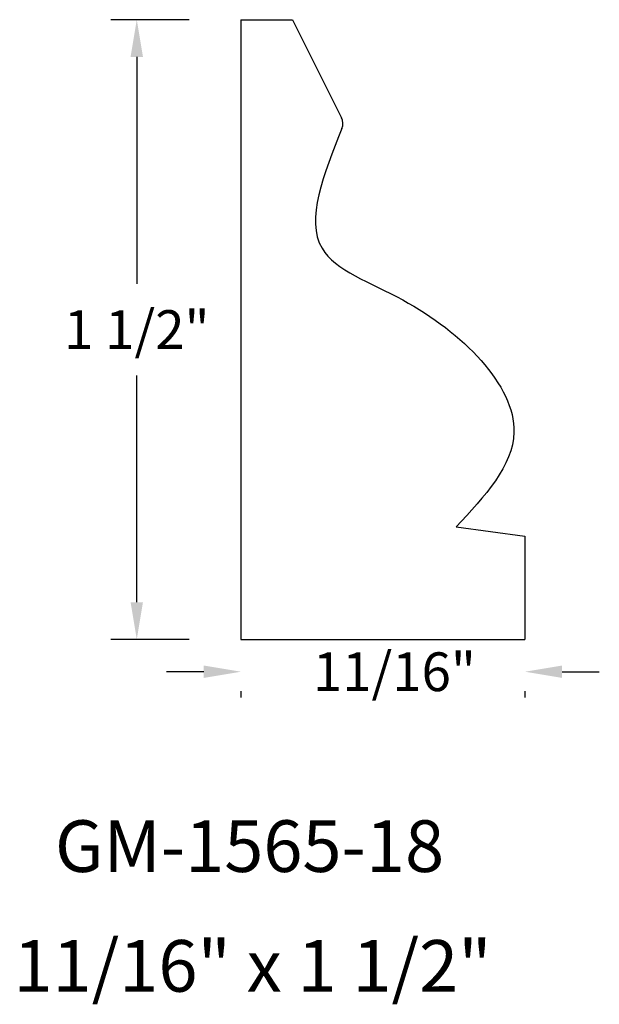
# Model space of a CAD drawing. Units: inches. Extents: x 3.21 to 4.61, y 1.07 to 3.46.
import ezdxf
from ezdxf.enums import TextEntityAlignment as Align

# ---------------------------------------------------------------- set-up
doc = ezdxf.new("R2010")
doc.units = ezdxf.units.IN
doc.header["$MEASUREMENT"] = 0
doc.layers.add('0 @ 1', color=7, linetype='Continuous')
doc.layers.add('DRAFTING', color=1, linetype='Continuous')
doc.styles.add('GMW', font='arial.ttf', dxfattribs={"height": 0.09375})
doc.dimstyles.new('GMW', dxfattribs={"dimtxt": 0.09375, "dimasz": 0.09, "dimexe": 0.0625, "dimexo": 0.125, "dimgap": 0.0625, "dimtad": 0, "dimtih": 1, "dimtoh": 1, "dimdec": 5, "dimzin": 1, "dimdsep": 46, "dimlunit": 5, "dimtxsty": 'GMW', "dimcen": 0, "dimdle": 0.0625, "dimadec": 0, "dimazin": 0, "dimtfac": 1, "dimtdec": 5, "dimtofl": 0, "dimtmove": 1, "dimatfit": 2, "dimfxl": 1, "dimfrac": 2, "dimtolj": 1, "dimtzin": 0, "dimarcsym": 0})

# ---------------------------------------------------------------- blocks, each defined once
blk = doc.blocks.new('*D83')
at = {"color": 0, "lineweight": -2, "transparency": 16777216}
for p, q in [((3.6546, 1.8777), (3.5646, 1.8777)), ((4.5221, 1.8777), (4.6121, 1.8777)), ((3.7446, 1.831), (3.7446, 1.8152)), ((4.4321, 1.831), (4.4321, 1.8152))]:
    blk.add_line(p, q, dxfattribs=at)
at = {"color": 0, "transparency": 16777216}
for points in [[(3.6546, 1.8927), (3.6546, 1.8627), (3.7446, 1.8777)], [(4.5221, 1.8927), (4.5221, 1.8627), (4.4321, 1.8777)]]:
    blk.add_solid(points, dxfattribs=at)
at = {"layer": 'DEFPOINTS', "color": 0, "transparency": 16777216}
for p in [(3.7446, 1.956), (4.4321, 1.956), (4.4321, 1.8777)]:
    blk.add_point(p, dxfattribs=at)
at = {"color": 0, "transparency": 16777216, "insert": (4.1161, 1.8777), "char_height": 0.09375, "attachment_point": 5, "style": 'GMW'}
blk.add_mtext('\\A1;11/16"', dxfattribs=at)
blk = doc.blocks.new('*D84')
at = {"color": 0, "lineweight": -2, "transparency": 16777216}
for p, q in [((3.6196, 3.456), (3.4299, 3.456)), ((3.4924, 3.366), (3.4924, 2.817)), ((3.4924, 2.046), (3.4924, 2.5951)), ((3.6196, 1.956), (3.4299, 1.956))]:
    blk.add_line(p, q, dxfattribs=at)
at = {"color": 0, "transparency": 16777216}
for points in [[(3.4774, 3.366), (3.5074, 3.366), (3.4924, 3.456)], [(3.4774, 2.046), (3.5074, 2.046), (3.4924, 1.956)]]:
    blk.add_solid(points, dxfattribs=at)
at = {"layer": 'DEFPOINTS', "color": 0, "transparency": 16777216}
for p in [(3.4924, 3.456), (3.7446, 3.456), (3.7446, 1.956)]:
    blk.add_point(p, dxfattribs=at)
at = {"color": 0, "transparency": 16777216, "insert": (3.4924, 2.706), "char_height": 0.09375, "attachment_point": 5, "style": 'GMW'}
blk.add_mtext('\\A1;1 1/2"', dxfattribs=at)

msp = doc.modelspace()

# ---------------------------------------------------------------- linework, layer by layer
msp.add_line((3.869619, 3.456031), (3.988237, 3.218796))
msp.add_arc((3.960286, 3.20482), 0.03125, 337.503339, 26.565051)
msp.add_open_spline([(3.989158, 3.192863), (3.944649, 3.082072), (3.865305, 2.884569), (4.208484, 2.770702), (4.500341, 2.479714), (4.334426, 2.302185), (4.26536, 2.228284)], degree=3, knots=[0.01165998, 0.01165998, 0.01165998, 0.01165998, 0.30811286, 0.54013765, 0.95861616, 1.25704458, 1.25704458, 1.25704458, 1.25704458])
at = {"layer": 'DRAFTING'}
for p, q in [((3.744619, 3.456031), (3.744619, 1.956031)), ((3.744619, 3.456031), (3.869619, 3.456031)), ((4.26536, 2.228284), (4.432119, 2.206031)), ((4.432119, 2.206031), (4.432119, 1.956031)), ((3.744619, 1.956031), (4.432119, 1.956031))]:
    msp.add_line(p, q, dxfattribs=at)

# ---------------------------------------------------------------- texts
at = {"layer": '0 @ 1', "style": 'GMW'}
for s, p in [('GM-1565-18', (3.765463, 1.393048)), ('11/16" x 1 1/2"', (3.772679, 1.103216))]:
    msp.add_text(s, height=0.125, dxfattribs=at).set_placement(p, align=Align.CENTER)

# ---------------------------------------------------------------- dimensions: what is measured, and where the dimension line sits
at = {"layer": '0 @ 1'}
dim = msp.add_linear_dim(base=(3.492402, 3.456031), p1=(3.744619, 1.956031), p2=(3.744619, 3.456031), angle=90, dimstyle='GMW', override={"dimscale": 1, "dimpost": '"', "dimtix": 0, "dimtofl": 0, "dimtmove": 1, "dimatfit": 2}, dxfattribs=at)
dim.commit()
dim.dimension.update_dxf_attribs({"geometry": '*D84', "text_midpoint": (3.492402, 2.706031)})
dim = msp.add_linear_dim(base=(4.432119, 1.877663), p1=(3.744619, 1.956031), p2=(4.432119, 1.956031), dimstyle='GMW', override={"dimscale": 1, "dimpost": '"', "dimtix": 0, "dimtofl": 0, "dimtmove": 1, "dimatfit": 2}, dxfattribs=at)
dim.commit()
dim.dimension.update_dxf_attribs({"geometry": '*D83', "text_midpoint": (4.116059, 1.877663), "dimtype": 160})

doc.saveas('drawing.dxf')
